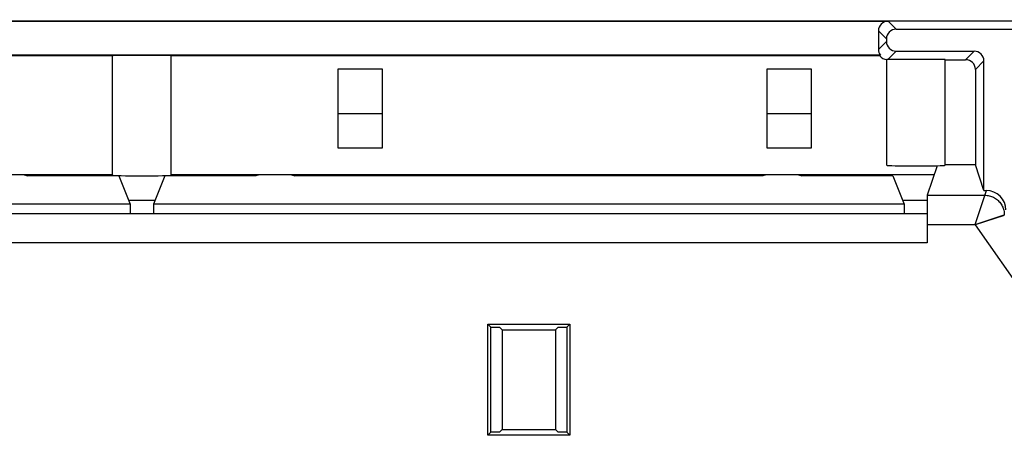
# Model space of a CAD drawing. Units: millimetres. Extents: x -195 to 44, y -33 to 56.
# Drawn here: x -128 to -113, y 18 to 24 of the extents above; entities that cross this region are included whole.
import ezdxf

# ---------------------------------------------------------------- set-up
doc = ezdxf.new("R2010")
doc.units = ezdxf.units.MM
doc.header["$LTSCALE"] = 30.734
doc.layers.get('0').update_dxf_attribs({"linetype": 'CONTINUOUS'})
for name, color, linetype in [('ASSI', 7, 'CONTINUOUS'), ('DRAFT', 7, 'CONTINUOUS'), ('RACCORDO', 7, 'CONTINUOUS')]:
    doc.layers.add(name, color=color, linetype=linetype)
doc.styles.get("Standard").update_dxf_attribs({"font": 'txt', "width": 0.8})
doc.dimstyles.new('DIMSTYLE_2', dxfattribs={"dimtxt": 3, "dimasz": 3, "dimexe": 1.5, "dimexo": 0.5, "dimgap": 0.75, "dimtad": 1, "dimdec": 0, "dimlfac": 3.333333, "dimtxsty": 'STANDARD', "dimblk": '_FILLED', "dimblk1": '_FILLED', "dimblk2": '_FILLED', "dimcen": 0.09, "dimazin": 2, "dimtfac": 1, "dimtdec": 0, "dimtofl": 0, "dimtmove": 0, "dimatfit": 3, "dimldrblk": '_FILLED', "dimfxl": 1, "dimtolj": 1, "dimarcsym": 0})

# ---------------------------------------------------------------- blocks, each defined once
blk = doc.blocks.new('_FILLED')
at = {"color": 0, "linetype": 'BYBLOCK'}
blk.add_solid([(0, 0), (-1, 0.3167), (-1, -0.3167)], dxfattribs=at)
blk = doc.blocks.new('*D5')
at = {"color": 7, "linetype": 'CONTINUOUS'}
for p, q in [((-169.69, 21.052), (-169.69, 43.912)), ((-108.061, 21.052), (-108.061, 43.912)), ((-169.69, 42.412), (-138.875, 42.412)), ((-108.061, 42.412), (-138.875, 42.412))]:
    blk.add_line(p, q, dxfattribs=at)
at = {"color": 7, "linetype": 'CONTINUOUS', "xscale": 3, "yscale": 3, "zscale": 3, "rotation": 180}
blk.add_blockref('_FILLED', (-169.69, 42.412), dxfattribs=at)
at = {"color": 7, "linetype": 'CONTINUOUS', "xscale": 3, "yscale": 3, "zscale": 3}
blk.add_blockref('_FILLED', (-108.061, 42.412), dxfattribs=at)
at = {"color": 7, "linetype": 'CONTINUOUS', "insert": (-138.875, 46.162), "char_height": 3, "width": 10.28571, "attachment_point": 2, "line_spacing_factor": 0.9}
blk.add_mtext('205', dxfattribs=at)

msp = doc.modelspace()

# ---------------------------------------------------------------- linework, layer by layer
at = {"layer": 'ASSI', "color": 7, "linetype": 'CONTINUOUS'}
msp.add_ellipse((-126.404, 22.0478), major_axis=(0.45, 0), ratio=0.0261859, start_param=3.1415927, end_param=6.2831853, dxfattribs=at)
at = {"layer": 'DRAFT', "color": 7, "linetype": 'CONTINUOUS'}
for p, q in [((-165.854, 24.4217), (-111.854, 24.4217)), ((-126.854, 23.8817), (-137.654, 23.8817)), ((-126.854, 22.0478), (-126.854, 23.883)), ((-125.954, 22.0478), (-125.954, 23.883)), ((-114.044, 22.1997), (-114.044, 23.823)), ((-123.3844, 22.4613), (-123.3844, 23.682)), ((-123.3844, 23.682), (-122.7037, 23.682)), ((-122.7037, 23.682), (-122.7037, 22.4613)), ((-116.7844, 22.4613), (-116.7844, 23.682)), ((-116.7844, 23.682), (-116.1037, 23.682)), ((-116.1037, 23.682), (-116.1037, 22.4613)), ((-122.7037, 22.4613), (-123.3844, 22.4613)), ((-116.1037, 22.4613), (-116.7844, 22.4613)), ((-113.579, 22.2036), (-114.044, 22.2036)), ((-113.4481, 21.8108), (-113.579, 22.2036)), ((-126.854, 22.0517), (-138.104, 22.0517)), ((-128.2115, 22.0517), (-128.159, 22.036)), ((-126.7578, 22.036), (-128.159, 22.036)), ((-126.7578, 22.036), (-126.584, 21.6016)), ((-126.0503, 22.036), (-126.224, 21.6016)), ((-124.649, 22.036), (-126.0503, 22.036)), ((-114.2147, 22.0517), (-125.954, 22.0517)), ((-124.5966, 22.0517), (-124.649, 22.036)), ((-124.1015, 22.0517), (-124.049, 22.036)), ((-116.849, 22.036), (-124.049, 22.036)), ((-116.7966, 22.0517), (-116.849, 22.036)), ((-116.3015, 22.0517), (-116.249, 22.036)), ((-114.8478, 22.036), (-116.249, 22.036)), ((-114.8478, 22.036), (-114.674, 21.6016)), ((-126.584, 21.6016), (-138.134, 21.6016)), ((-126.584, 21.6016), (-126.584, 21.4535)), ((-126.224, 21.6016), (-126.224, 21.4535)), ((-114.674, 21.6016), (-126.224, 21.6016)), ((-114.674, 21.6016), (-114.674, 21.4535)), ((-121.079, 18.0467), (-121.079, 19.7567)), ((-121.079, 19.7567), (-119.8191, 19.7567)), ((-121.0318, 19.7094), (-121.079, 19.7567)), ((-121.0318, 18.0939), (-121.0318, 19.7094)), ((-121.0318, 19.7094), (-120.899, 19.7094)), ((-120.899, 19.7094), (-120.8597, 19.6701)), ((-119.999, 19.7094), (-120.0384, 19.6701)), ((-119.999, 19.7094), (-119.8663, 19.7094)), ((-119.8663, 19.7094), (-119.8191, 19.7567)), ((-119.8663, 19.7094), (-119.8663, 18.0939)), ((-119.8191, 19.7567), (-119.8191, 18.0467)), ((-120.8597, 19.6701), (-120.8597, 18.1333)), ((-120.8597, 19.6701), (-120.0384, 19.6701)), ((-120.0384, 19.6701), (-120.0384, 18.1333)), ((-121.0318, 18.0939), (-121.079, 18.0467)), ((-119.8191, 18.0467), (-121.079, 18.0467)), ((-120.899, 18.0939), (-121.0318, 18.0939)), ((-120.899, 18.0939), (-120.8597, 18.1333)), ((-120.8597, 18.1333), (-120.0384, 18.1333)), ((-119.999, 18.0939), (-120.0384, 18.1333)), ((-119.8663, 18.0939), (-119.999, 18.0939)), ((-119.8663, 18.0939), (-119.8191, 18.0467))]:
    msp.add_line(p, q, dxfattribs=at)
for centre, ratio, start_param, end_param in [((-126.404, 23.883), 0.0087269, 0, 3.1415927), ((-114.494, 22.1997), 0.0261859, 3.1415927, 6.2831853)]:
    msp.add_ellipse(centre, major_axis=(0.45, 0), ratio=ratio, start_param=start_param, end_param=end_param, dxfattribs=at)
at = {"layer": 'RACCORDO', "color": 7, "linetype": 'CONTINUOUS'}
for p, q in [((-137.6619, 24.4138), (-114.9212, 24.4138)), ((-115.0712, 24.2638), (-115.0712, 23.9795)), ((-114.7981, 24.2908), (-111.854, 24.2908)), ((-114.9481, 24.1408), (-114.9481, 24.1026)), ((-114.7981, 23.9526), (-113.5981, 23.9526)), ((-115.0412, 23.8895), (-137.6619, 23.8895)), ((-115.049, 23.8817), (-125.954, 23.8817)), ((-115.049, 23.8817), (-115.0412, 23.8895)), ((-114.944, 22.1997), (-114.944, 23.8239)), ((-114.9267, 23.8241), (-114.9362, 23.8241)), ((-114.044, 23.8217), (-113.729, 23.8217)), ((-113.4481, 21.8108), (-113.4481, 23.8026)), ((-113.579, 23.6717), (-113.579, 22.2036)), ((-114.168, 22.1916), (-114.3194, 21.7375)), ((-113.4481, 21.8108), (-113.4099, 21.8108)), ((-114.3229, 21.4535), (-163.3849, 21.4535)), ((-113.1344, 21.4255), (-113.5843, 21.2836)), ((-114.3232, 21.2876), (-114.3232, 21.0035))]:
    msp.add_line(p, q, dxfattribs=at)
at = {"layer": 'RACCORDO', "color": 250, "linetype": 'CONTINUOUS'}
for p, q in [((-114.7981, 24.2908), (-114.9212, 24.4138)), ((-114.9481, 24.1408), (-115.0712, 24.2638)), ((-114.9481, 24.1026), (-115.0712, 23.9795)), ((-114.7981, 23.9526), (-114.9267, 23.8241)), ((-113.729, 23.8217), (-113.5981, 23.9526)), ((-113.579, 23.6717), (-113.4481, 23.8026)), ((-122.7037, 22.99), (-123.3844, 22.99)), ((-116.1037, 22.99), (-116.7844, 22.99)), ((-114.3194, 21.7375), (-113.4344, 21.7375)), ((-113.5843, 21.2876), (-113.4099, 21.8108)), ((-113.4344, 21.7375), (-113.4343, 21.7375)), ((-126.202, 21.6567), (-126.6061, 21.6567)), ((-114.3215, 21.6567), (-114.6961, 21.6567)), ((-113.5843, 21.2876), (-113.1345, 21.4376)), ((-113.1345, 21.4376), (-113.1343, 21.4376)), ((-114.3232, 21.2876), (-113.5843, 21.2876)), ((-113.5843, 21.2876), (-113.5843, 21.2836)), ((-113.5843, 21.2836), (-112.8002, 20.1638)), ((-114.3232, 21.0035), (-163.3849, 21.0035))]:
    msp.add_line(p, q, dxfattribs=at)
at = {"layer": 'RACCORDO', "color": 7, "linetype": 'CONTINUOUS'}
msp.add_lwpolyline([(-114.9362, 23.8241), (-114.9396, 23.8241), (-114.942, 23.824), (-114.9435, 23.824), (-114.944, 23.8239)], dxfattribs=at)
at = {"layer": 'RACCORDO', "color": 250, "linetype": 'CONTINUOUS'}
for points in [[(-113.4343, 21.7375), (-113.4169, 21.737), (-113.3995, 21.7355), (-113.3822, 21.733), (-113.3651, 21.7294), (-113.3483, 21.7249), (-113.3317, 21.7194), (-113.3155, 21.713), (-113.2997, 21.7056), (-113.2843, 21.6973), (-113.2695, 21.6882), (-113.2552, 21.6782), (-113.2415, 21.6674), (-113.2285, 21.6558), (-113.2161, 21.6434)], [(-113.2163, 21.6433), (-113.2047, 21.6303), (-113.1939, 21.6166), (-113.1839, 21.6023), (-113.1747, 21.5875), (-113.1664, 21.5721), (-113.1591, 21.5563), (-113.1526, 21.5401), (-113.1471, 21.5236), (-113.1426, 21.5067), (-113.1391, 21.4896), (-113.1365, 21.4724), (-113.135, 21.455), (-113.1345, 21.4376)]]:
    msp.add_lwpolyline(points, dxfattribs=at)
at = {"layer": 'RACCORDO', "color": 7, "linetype": 'CONTINUOUS'}
for centre, major_axis, ratio, start_param, end_param in [((-114.9212, 24.2638), (0.1061, -0.1061), 0.9999239, 2.3562326, 3.9269527), ((-114.7981, 24.1408), (-0.1061, 0.1061), 0.9999239, -0.7853601, 0.7853601), ((-114.7981, 24.1026), (-0.1061, -0.1061), 0.9999239, -0.7853601, 0.7853601), ((-114.9212, 23.9795), (0.1061, 0.1061), 0.9999239, 2.3562326, 2.9996766), ((-113.5981, 23.8026), (0.1061, 0.1061), 0.9999239, -0.7853601, 0.7853601), ((-114.929, 23.9717), (0.1061, 0.1061), 0.9999239, 2.9996766, 3.826827), ((-114.494, 23.823), (0.45, 0), 0.0087269, 0, 2.8627266), ((-113.729, 23.6717), (-0.1061, -0.1061), 0.9999239, 2.3562326, 3.9269527), ((-114.3193, 21.2876), (0, 0.45), 0.0087269, 6.3093652, 7.8539816), ((-113.41, 21.5107), (0.0949, 0.2847), 0.9996193, -1.2489925, 0.3215754)]:
    msp.add_ellipse(centre, major_axis=major_axis, ratio=ratio, start_param=start_param, end_param=end_param, dxfattribs=at)

# ---------------------------------------------------------------- dimensions: what is measured, and where the dimension line sits
at = {"color": 7, "linetype": 'CONTINUOUS'}
dim = msp.add_linear_dim(base=(-108.0606, 42.4117), p1=(-169.6902, 20.5517), p2=(-108.0606, 20.5517), dimstyle='DIMSTYLE_2', dxfattribs=at)
dim.commit()
dim.dimension.update_dxf_attribs({"geometry": '*D5', "text_midpoint": (-139.304, 42.4117), "dimtype": 160})

doc.saveas('drawing.dxf')
